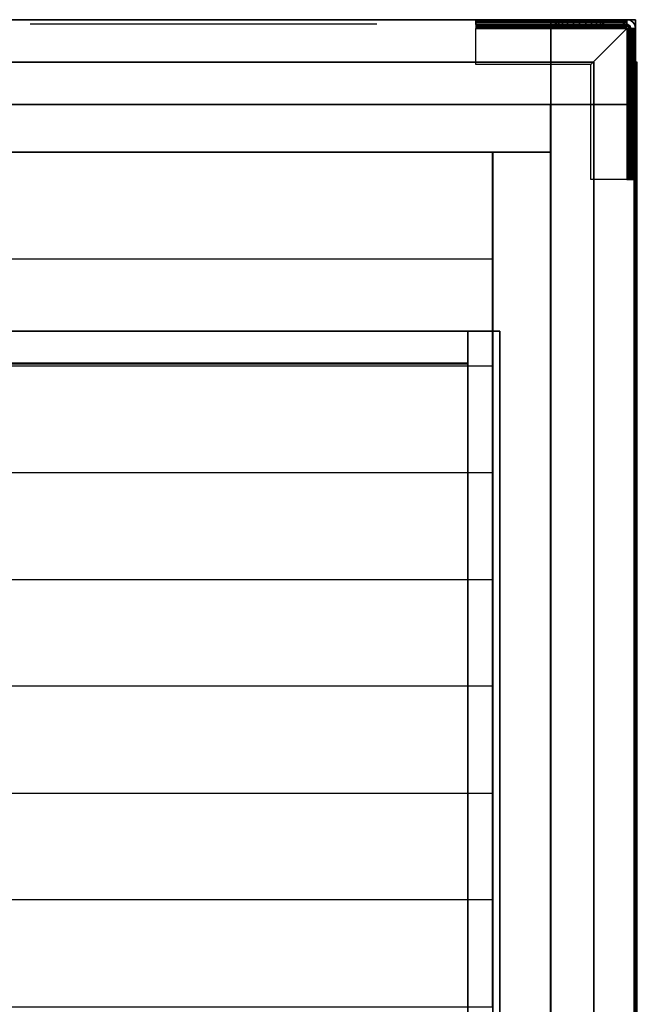
# Model space of a CAD drawing. Extents: x -966 to 966, y -660 to 618.
# Drawn here: x 580 to 966, y -2 to 615 of the extents above; entities that cross this region are included whole.
import ezdxf

# ---------------------------------------------------------------- set-up
doc = ezdxf.new("R2010")
doc.units = 0
doc.header["$LTSCALE"] = 50
doc.layers.add('SYSTEMAIR1', color=7, linetype='CONTINUOUS')
doc.layers.add('SYSTEMAIR3', color=7, linetype='CONTINUOUS')

# ---------------------------------------------------------------- blocks, each defined once
blk = doc.blocks.new('SYSTEMAIR_1_20120618120107_1', base_point=(-482.5, 0, -992))
at = {"layer": 'SYSTEMAIR1', "linetype": 'CONTINUOUS'}
for points in [[(481.4, 588.5, -843.5), (481.4, 588.5, -843.5), (481.4, 588.5, -843.5), (481.4, 588.5, -843.5)], [(483.6, 588.5, -843.5), (483.6, 588.5, -843.5), (483.6, 588.5, -843.5), (483.6, 588.5, -843.5)], [(27.5, -400, 913), (377.5, -400, 913), (377.5, 400, 913), (27.5, 400, 913)], [(377.5, -400.5, 868.9), (27.5, -400.5, 868.9), (27.5, 399.5, 868.9), (377.5, 399.5, 868.9)], [(377.5, -400.5, 871.1), (27.5, -400.5, 871.1), (27.5, 399.5, 871.1), (377.5, 399.5, 871.1)]]:
    blk.add_polyline3d(points, close=True, dxfattribs=at)
for points, invisible_edges in [([(-411.5, 562, 870), (411.5, 562, 870), (411.5, 615, 870), (-411.5, 615, 870)], 10), ([(-411.5, 562, 817), (-411.5, 615, 817), (411.5, 615, 817), (411.5, 562, 817)], 5), ([(-411.5, 615, 870), (411.5, 615, 870), (411.5, 615, 817), (-411.5, 615, 817)], 15), ([(-411.5, 562, -817), (411.5, 562, -817), (411.5, 615, -817), (-411.5, 615, -817)], 10), ([(-411.5, 562, -870), (-411.5, 615, -870), (411.5, 615, -870), (411.5, 562, -870)], 5), ([(-411.5, 615, -817), (411.5, 615, -817), (411.5, 615, -870), (-411.5, 615, -870)], 15), ([(382.5, 612, -875.5), (477, 612, -875.5), (477, 615, -875.5), (382.5, 615, -875.5)], 10), ([(382.5, 612, -890), (382.5, 615, -890), (477, 615, -890), (477, 612, -890)], 5), ([(382.5, 615, -875.5), (477, 615, -875.5), (477, 615, -890), (382.5, 615, -890)], 5), ([(382.5, 612, -875.5), (382.5, 615, -875.5), (382.5, 615, -890), (382.5, 612, -890)], 10), ([(382.5, 612, -890), (432.5, 612, -890), (432.5, 615, -890), (382.5, 615, -890)], 10), ([(382.5, 612, -905), (382.5, 615, -905), (432.5, 615, -905), (432.5, 612, -905)], 5), ([(382.5, 615, -890), (432.5, 615, -890), (432.5, 615, -905), (382.5, 615, -905)], 5), ([(382.5, 612, -890), (382.5, 615, -890), (382.5, 615, -905), (382.5, 612, -905)], 10), ([(447.5, 615, -935), (417.5, 615, -905), (382.5, 615, -905), (447.5, 615, -992)], 11), ([(382.5, 612, -905), (382.5, 615, -905), (447.5, 615, -992), (447.5, 612, -992)], 10), ([(382.5, 611.914815, -874.852952), (382.5, 614.812592, -874.076495), (382.5, 615, -875.5), (382.5, 612, -875.5)], 15), ([(382.5, 611.665064, -874.25), (382.5, 614.26314, -872.75), (382.5, 614.812592, -874.076495), (382.5, 611.914815, -874.852952)], 15), ([(382.5, 611.267767, -873.732233), (382.5, 613.389087, -871.610913), (382.5, 614.26314, -872.75), (382.5, 611.665064, -874.25)], 15), ([(382.5, 610.75, -873.334936), (382.5, 612.25, -870.73686), (382.5, 613.389087, -871.610913), (382.5, 611.267767, -873.732233)], 15), ([(382.5, 610.147048, -873.085185), (382.5, 610.923505, -870.187408), (382.5, 612.25, -870.73686), (382.5, 610.75, -873.334936)], 15), ([(382.5, 612, -875.5), (382.5, 612, -890), (477, 612, -890), (477, 612, -875.5)], 10), ([(382.5, 612, -890), (382.5, 612, -905), (432.5, 612, -905), (432.5, 612, -890)], 10), ([(447.5, 612, -935), (417.5, 612, -905), (382.5, 612, -905), (447.5, 612, -992)], 11), ([(382.5, 609.5, -873), (382.5, 609.5, -870), (382.5, 610.923505, -870.187408), (382.5, 610.147048, -873.085185)], 15), ([(411.5, 562, 870), (411.5, 562, 817), (411.5, 615, 817), (411.5, 615, 870)], 15), ([(411.5, 562, -817), (411.5, 562, -870), (411.5, 615, -870), (411.5, 615, -817)], 15), ([(411.5, 562, -817), (429.5, 562, -817), (429.5, 615, -817), (411.5, 615, -817)], 10), ([(411.5, 562, -870), (411.5, 615, -870), (429.5, 615, -870), (429.5, 562, -870)], 5), ([(411.5, 615, -817), (429.5, 615, -817), (429.5, 615, -870), (411.5, 615, -870)], 15), ([(411.5, 562, -817), (411.5, 615, -817), (411.5, 615, -870), (411.5, 562, -870)], 15), ([(411.5, 562, 870), (429.5, 562, 870), (429.5, 615, 870), (411.5, 615, 870)], 10), ([(411.5, 562, 817), (411.5, 615, 817), (429.5, 615, 817), (429.5, 562, 817)], 5), ([(411.5, 615, 870), (429.5, 615, 870), (429.5, 615, 817), (411.5, 615, 817)], 15), ([(411.5, 562, 870), (411.5, 615, 870), (411.5, 615, 817), (411.5, 562, 817)], 15), ([(432.5, 615, -920), (432.5, 615, -905), (417.5, 615, -905)], 7), ([(432.5, 612, -920), (432.5, 612, -905), (417.5, 612, -905)], 7), ([(429.5, 615, 799), (429.5, 615, -799), (467.5, 615, -799), (467.5, 615, 799)], 4), ([(429.5, 615, 799), (429.5, 615, -799), (429.5, 562, -799), (429.5, 562, 799)], 1), ([(429.5, 615, 817), (482.5, 615, 817), (482.5, 615, 799), (429.5, 615, 799)], 5), ([(429.5, 562, 817), (429.5, 615, 817), (429.5, 615, 799), (429.5, 562, 799)], 15), ([(429.5, 562, 817), (482.5, 562, 817), (482.5, 615, 817), (429.5, 615, 817)], 15), ([(429.5, 562, 799), (429.5, 615, 799), (482.5, 615, 799), (482.5, 562, 799)], 15), ([(429.5, 615, -799), (482.5, 615, -799), (482.5, 615, -817), (429.5, 615, -817)], 5), ([(429.5, 562, -799), (429.5, 615, -799), (429.5, 615, -817), (429.5, 562, -817)], 15), ([(429.5, 562, -799), (482.5, 562, -799), (482.5, 615, -799), (429.5, 615, -799)], 15), ([(429.5, 562, -817), (429.5, 615, -817), (482.5, 615, -817), (482.5, 562, -817)], 15), ([(429.5, 562, -817), (429.5, 562, -870), (429.5, 615, -870), (429.5, 615, -817)], 15), ([(429.5, 562, 870), (429.5, 562, 817), (429.5, 615, 817), (429.5, 615, 870)], 15), ([(429.5, 562, 870), (482.5, 562, 870), (482.5, 615, 870), (429.5, 615, 870)], 10), ([(429.5, 562, 817), (429.5, 615, 817), (482.5, 615, 817), (482.5, 562, 817)], 5), ([(429.5, 615, 870), (482.5, 615, 870), (482.5, 615, 817), (429.5, 615, 817)], 5), ([(429.5, 562, 870), (429.5, 615, 870), (429.5, 615, 817), (429.5, 562, 817)], 10), ([(429.5, 562, -817), (482.5, 562, -817), (482.5, 615, -817), (429.5, 615, -817)], 10), ([(429.5, 562, -870), (429.5, 615, -870), (482.5, 615, -870), (482.5, 562, -870)], 5), ([(429.5, 615, -817), (482.5, 615, -817), (482.5, 615, -870), (429.5, 615, -870)], 5), ([(429.5, 562, -817), (429.5, 615, -817), (429.5, 615, -870), (429.5, 562, -870)], 10), ([(432.5, 612, -890), (432.5, 612, -905), (432.5, 615, -905), (432.5, 615, -890)], 5), ([(432.5, 615, -890), (432.5, 615, -905), (433.011113, 615, -901.117714), (434.509619, 615, -897.5)], 9), ([(432.5, 615, -890), (434.509619, 615, -897.5), (436.893398, 615, -894.393398), (440, 615, -892.009619)], 9), ([(432.5, 615, -890), (440, 615, -892.009619), (443.617714, 615, -890.511113), (447.5, 615, -890)], 9), ([(432.5, 615, -920), (447.5, 615, -920), (443.617714, 615, -919.488887), (440, 615, -917.990381)], 9), ([(432.5, 615, -920), (440, 615, -917.990381), (436.893398, 615, -915.606602), (434.509619, 615, -912.5)], 9), ([(432.5, 615, -920), (434.509619, 615, -912.5), (433.011113, 615, -908.882286), (432.5, 615, -905)], 9), ([(447.5, 615, -935), (447.5, 615, -920), (432.5, 615, -920)], 7), ([(432.5, 612, -890), (432.5, 612, -905), (433.011113, 612, -901.117714), (434.509619, 612, -897.5)], 9), ([(432.5, 612, -890), (434.509619, 612, -897.5), (436.893398, 612, -894.393398), (440, 612, -892.009619)], 9), ([(432.5, 612, -890), (440, 612, -892.009619), (443.617714, 612, -890.511113), (447.5, 612, -890)], 9), ([(432.5, 612, -920), (447.5, 612, -920), (443.617714, 612, -919.488887), (440, 612, -917.990381)], 9), ([(432.5, 612, -920), (440, 612, -917.990381), (436.893398, 612, -915.606602), (434.509619, 612, -912.5)], 9), ([(432.5, 612, -920), (434.509619, 612, -912.5), (433.011113, 612, -908.882286), (432.5, 612, -905)], 9), ([(447.5, 612, -935), (447.5, 612, -920), (432.5, 612, -920)], 7), ([(462.5, 615, -890), (447.5, 615, -890), (451.382286, 615, -890.511113), (455, 615, -892.009619)], 9), ([(462.5, 615, -920), (455, 615, -917.990381), (451.382286, 615, -919.488887), (447.5, 615, -920)], 9), ([(447.5, 612, -920), (462.5, 612, -920), (462.5, 615, -920), (447.5, 615, -920)], 10), ([(447.5, 612, -992), (447.5, 615, -992), (462.5, 615, -992), (462.5, 612, -992)], 5), ([(447.5, 615, -920), (462.5, 615, -920), (462.5, 615, -992), (447.5, 615, -992)], 5), ([(447.5, 612, -920), (447.5, 615, -920), (447.5, 615, -992), (447.5, 612, -992)], 10), ([(462.5, 612, -890), (447.5, 612, -890), (451.382286, 612, -890.511113), (455, 612, -892.009619)], 9), ([(462.5, 612, -920), (455, 612, -917.990381), (451.382286, 612, -919.488887), (447.5, 612, -920)], 9), ([(447.5, 612, -920), (447.5, 612, -992), (462.5, 612, -992), (462.5, 612, -920)], 10), ([(462.5, 615, -890), (455, 615, -892.009619), (458.106602, 615, -894.393398), (460.490381, 615, -897.5)], 9), ([(462.5, 615, -920), (460.490381, 615, -912.5), (458.106602, 615, -915.606602), (455, 615, -917.990381)], 9), ([(462.5, 612, -890), (455, 612, -892.009619), (458.106602, 612, -894.393398), (460.490381, 612, -897.5)], 9), ([(462.5, 612, -920), (460.490381, 612, -912.5), (458.106602, 612, -915.606602), (455, 612, -917.990381)], 9), ([(462.5, 615, -890), (460.490381, 615, -897.5), (461.988887, 615, -901.117714), (462.5, 615, -905)], 9), ([(462.5, 615, -920), (462.5, 615, -905), (461.988887, 615, -908.882286), (460.490381, 615, -912.5)], 9), ([(462.5, 612, -890), (460.490381, 612, -897.5), (461.988887, 612, -901.117714), (462.5, 612, -905)], 9), ([(462.5, 612, -920), (462.5, 612, -905), (461.988887, 612, -908.882286), (460.490381, 612, -912.5)], 9), ([(462.5, 612, -890), (477, 612, -890), (477, 615, -890), (462.5, 615, -890)], 10), ([(462.5, 612, -992), (462.5, 615, -992), (477, 615, -992), (477, 612, -992)], 5), ([(462.5, 615, -890), (477, 615, -890), (477, 615, -992), (462.5, 615, -992)], 5), ([(462.5, 612, -890), (462.5, 615, -890), (462.5, 615, -992), (462.5, 612, -992)], 10), ([(462.5, 612, -920), (462.5, 612, -992), (462.5, 615, -992), (462.5, 615, -920)], 5), ([(462.5, 612, -890), (462.5, 612, -992), (477, 612, -992), (477, 612, -890)], 10), ([(477.647048, 611.914815, -992), (478.423505, 614.812592, -992), (477, 615, -992), (477, 612, -992)], 15), ([(477.647048, 611.914815, -875.5), (478.423505, 614.812592, -875.5), (477, 615, -875.5), (477, 612, -875.5)], 15), ([(477, 612, -875.5), (477, 612, -890), (477, 615, -890), (477, 615, -875.5)], 5), ([(477, 612, -890), (477, 612, -992), (477, 615, -992), (477, 615, -890)], 5), ([(477, 611.914815, -874.852952), (477, 614.812592, -874.076495), (477, 615, -875.5), (477, 612, -875.5)], 15), ([(477, 611.665064, -874.25), (477, 614.26314, -872.75), (477, 614.812592, -874.076495), (477, 611.914815, -874.852952)], 15), ([(477, 611.267767, -873.732233), (477, 613.389087, -871.610913), (477, 614.26314, -872.75), (477, 611.665064, -874.25)], 15), ([(477, 610.75, -873.334936), (477, 612.25, -870.73686), (477, 613.389087, -871.610913), (477, 611.267767, -873.732233)], 15), ([(477, 610.147048, -873.085185), (477, 610.923505, -870.187408), (477, 612.25, -870.73686), (477, 610.75, -873.334936)], 15), ([(477, 609.5, -873), (477, 609.5, -870), (477, 610.923505, -870.187408), (477, 610.147048, -873.085185)], 15), ([(478.25, 611.665064, -992), (479.75, 614.26314, -992), (478.423505, 614.812592, -992), (477.647048, 611.914815, -992)], 15), ([(478.25, 611.665064, -875.5), (479.75, 614.26314, -875.5), (478.423505, 614.812592, -875.5), (477.647048, 611.914815, -875.5)], 15), ([(478.767767, 611.267767, -992), (480.889087, 613.389087, -992), (479.75, 614.26314, -992), (478.25, 611.665064, -992)], 15), ([(478.767767, 611.267767, -875.5), (480.889087, 613.389087, -875.5), (479.75, 614.26314, -875.5), (478.25, 611.665064, -875.5)], 15), ([(479.165064, 610.75, -992), (481.76314, 612.25, -992), (480.889087, 613.389087, -992), (478.767767, 611.267767, -992)], 15), ([(479.165064, 610.75, -875.5), (481.76314, 612.25, -875.5), (480.889087, 613.389087, -875.5), (478.767767, 611.267767, -875.5)], 15), ([(479.414815, 610.147048, -992), (482.312592, 610.923505, -992), (481.76314, 612.25, -992), (479.165064, 610.75, -992)], 15), ([(479.414815, 610.147048, -875.5), (482.312592, 610.923505, -875.5), (481.76314, 612.25, -875.5), (479.165064, 610.75, -875.5)], 15), ([(479.5, 609.5, -992), (482.5, 609.5, -992), (482.312592, 610.923505, -992), (479.414815, 610.147048, -992)], 15), ([(479.5, 609.5, -875.5), (482.5, 609.5, -875.5), (482.312592, 610.923505, -875.5), (479.414815, 610.147048, -875.5)], 15), ([(482.5, 562, 817), (482.5, 562, 799), (482.5, 615, 799), (482.5, 615, 817)], 15), ([(482.5, 562, -799), (482.5, 562, -817), (482.5, 615, -817), (482.5, 615, -799)], 15), ([(482.5, 562, 870), (482.5, 562, 817), (482.5, 615, 817), (482.5, 615, 870)], 5), ([(482.5, 562, -817), (482.5, 562, -870), (482.5, 615, -870), (482.5, 615, -817)], 5), ([(454.5, 587, -870), (382.5, 587, -870), (382.5, 609.5, -870), (477, 609.5, -870)], 4), ([(382.5, 609.5, -870), (382.5, 609.5, -873), (382.5, 587, -873), (382.5, 587, -870)], 15), ([(454.5, 587, -873), (382.5, 587, -873), (382.5, 609.5, -873), (477, 609.5, -873)], 4), ([(477, 515, -870), (454.5, 515, -870), (454.5, 587, -870), (477, 609.5, -870)], 8), ([(477, 515, -873), (454.5, 515, -873), (454.5, 587, -873), (477, 609.5, -873)], 8), ([(477.647048, 609.5, -873.085185), (478.423505, 609.5, -870.187408), (477, 609.5, -870), (477, 609.5, -873)], 15), ([(478.25, 609.5, -873.334936), (479.75, 609.5, -870.73686), (478.423505, 609.5, -870.187408), (477.647048, 609.5, -873.085185)], 15), ([(478.767767, 609.5, -873.732233), (480.889087, 609.5, -871.610913), (479.75, 609.5, -870.73686), (478.25, 609.5, -873.334936)], 15), ([(479.165064, 609.5, -874.25), (481.76314, 609.5, -872.75), (480.889087, 609.5, -871.610913), (478.767767, 609.5, -873.732233)], 15), ([(479.414815, 609.5, -874.852952), (482.312592, 609.5, -874.076495), (481.76314, 609.5, -872.75), (479.165064, 609.5, -874.25)], 15), ([(479.5, 609.5, -875.5), (482.5, 609.5, -875.5), (482.312592, 609.5, -874.076495), (479.414815, 609.5, -874.852952)], 15), ([(482.5, 515, -875.5), (482.5, 609.5, -875.5), (479.5, 609.5, -875.5), (479.5, 515, -875.5)], 10), ([(482.5, 515, -890), (479.5, 515, -890), (479.5, 609.5, -890), (482.5, 609.5, -890)], 5), ([(479.5, 515, -875.5), (479.5, 609.5, -875.5), (479.5, 609.5, -890), (479.5, 515, -890)], 5), ([(482.5, 609.5, -875.5), (482.5, 609.5, -890), (479.5, 609.5, -890), (479.5, 609.5, -875.5)], 5), ([(482.5, 595, -890), (482.5, 609.5, -890), (479.5, 609.5, -890), (479.5, 595, -890)], 10), ([(482.5, 595, -992), (479.5, 595, -992), (479.5, 609.5, -992), (482.5, 609.5, -992)], 5), ([(479.5, 595, -890), (479.5, 609.5, -890), (479.5, 609.5, -992), (479.5, 595, -992)], 5), ([(482.5, 609.5, -890), (482.5, 609.5, -992), (479.5, 609.5, -992), (479.5, 609.5, -890)], 5), ([(482.5, 515, -875.5), (482.5, 515, -890), (482.5, 609.5, -890), (482.5, 609.5, -875.5)], 10), ([(482.5, 595, -890), (482.5, 595, -992), (482.5, 609.5, -992), (482.5, 609.5, -890)], 10), ([(482.5, 600, 799), (482.5, 600, -799), (482.5, 562, -799), (482.5, 562, 799)], 1), ([(482.5, 595, -890), (479.5, 595, -890), (479.5, 595, -992), (482.5, 595, -992)], 10), ([(482.5, 580, -920), (482.5, 595, -920), (479.5, 595, -920), (479.5, 580, -920)], 10), ([(482.5, 580, -992), (479.5, 580, -992), (479.5, 595, -992), (482.5, 595, -992)], 5), ([(479.5, 580, -920), (479.5, 595, -920), (479.5, 595, -992), (479.5, 580, -992)], 5), ([(482.5, 595, -920), (482.5, 595, -992), (479.5, 595, -992), (479.5, 595, -920)], 5), ([(479.5, 595, -890), (479.5, 595, -905), (479.5, 594.488887, -901.117714), (479.5, 592.990381, -897.5)], 9), ([(479.5, 595, -890), (479.5, 592.990381, -897.5), (479.5, 590.606602, -894.393398), (479.5, 587.5, -892.009619)], 9), ([(479.5, 595, -890), (479.5, 587.5, -892.009619), (479.5, 583.882286, -890.511113), (479.5, 580, -890)], 9), ([(479.5, 595, -920), (479.5, 580, -920), (479.5, 583.882286, -919.488887), (479.5, 587.5, -917.990381)], 9), ([(479.5, 595, -920), (479.5, 587.5, -917.990381), (479.5, 590.606602, -915.606602), (479.5, 592.990381, -912.5)], 9), ([(479.5, 595, -920), (479.5, 592.990381, -912.5), (479.5, 594.488887, -908.882286), (479.5, 595, -905)], 9), ([(482.5, 580, -920), (482.5, 580, -992), (482.5, 595, -992), (482.5, 595, -920)], 10), ([(482.5, 595, -890), (482.5, 595, -905), (482.5, 594.488887, -901.117714), (482.5, 592.990381, -897.5)], 9), ([(482.5, 595, -890), (482.5, 592.990381, -897.5), (482.5, 590.606602, -894.393398), (482.5, 587.5, -892.009619)], 9), ([(482.5, 595, -890), (482.5, 587.5, -892.009619), (482.5, 583.882286, -890.511113), (482.5, 580, -890)], 9), ([(482.5, 595, -920), (482.5, 580, -920), (482.5, 583.882286, -919.488887), (482.5, 587.5, -917.990381)], 9), ([(482.5, 595, -920), (482.5, 587.5, -917.990381), (482.5, 590.606602, -915.606602), (482.5, 592.990381, -912.5)], 9), ([(482.5, 595, -920), (482.5, 592.990381, -912.5), (482.5, 594.488887, -908.882286), (482.5, 595, -905)], 9), ([(377.5, 399.5, 871), (377.5, 588.5, 871), (27.5, 588.5, 871), (27.5, 399.5, 871)], 7), ([(377.5, 399.5, 869), (377.5, 588.5, 869), (27.5, 588.5, 869), (27.5, 399.5, 869)], 7), ([(456.5, 399.5, 871), (456.5, 588.5, 871), (377.5, 588.5, 871), (377.5, 399.5, 871)], 15), ([(456.5, 399.5, 869), (456.5, 588.5, 869), (377.5, 588.5, 869), (377.5, 399.5, 869)], 15), ([(382.5, 587, -870), (382.5, 587, -873), (454.5, 587, -873), (454.5, 587, -870)], 10), ([(454.5, 587, -870), (454.5, 587, -873), (454.5, 515, -873), (454.5, 515, -870)], 10), ([(456.5, 588.5, 871), (456.5, 588.5, 869), (456.5, -588.5, 869), (456.5, -588.5, 871)], 5), ([(481.5, 589.5, 843.5), (481.5, 589.5, -843.5), (481.5, 588.5, -843.5), (481.5, 588.5, 843.5)], 15), ([(481.5, 589.5, -843.5), (481.5, 589.5, -844.5), (481.5, 588.5, -844.5), (481.5, 588.5, -843.5)], 15), ([(481.5, 588.5, 843.5), (481.5, 588.5, -843.5), (481.5, -588.5, -843.5), (481.5, -588.5, 843.5)], 15), ([(481.5, 588.5, -843.5), (481.5, 588.5, -844.5), (481.5, -588.5, -844.5), (481.5, -588.5, -843.5)], 15), ([(481.5, 588.5, -843.5), (483.5, 588.5, -843.5), (483.5, 588.5, 843.5), (481.5, 588.5, 843.5)], 5), ([(483.5, 589.5, 843.5), (483.5, 589.5, -843.5), (483.5, 588.5, -843.5), (483.5, 588.5, 843.5)], 15), ([(483.5, 589.5, -843.5), (483.5, 589.5, -844.5), (483.5, 588.5, -844.5), (483.5, 588.5, -843.5)], 15), ([(483.5, 588.5, 843.5), (483.5, 588.5, -843.5), (483.5, -588.5, -843.5), (483.5, -588.5, 843.5)], 15), ([(483.5, 588.5, -843.5), (483.5, 588.5, -844.5), (483.5, -588.5, -844.5), (483.5, -588.5, -843.5)], 15), ([(482.5, 580, -920), (479.5, 580, -920), (479.5, 580, -992), (482.5, 580, -992)], 10), ([(479.5, 565, -920), (479.5, 580, -920), (479.5, 580, -935)], 7), ([(479.5, 515, -905), (479.5, 550, -905), (479.5, 580, -935), (479.5, 580, -992)], 7), ([(482.5, 515, -905), (479.5, 515, -905), (479.5, 580, -992), (482.5, 580, -992)], 10), ([(479.5, 565, -890), (479.5, 580, -890), (479.5, 576.117714, -890.511113), (479.5, 572.5, -892.009619)], 9), ([(479.5, 565, -920), (479.5, 572.5, -917.990381), (479.5, 576.117714, -919.488887), (479.5, 580, -920)], 9), ([(482.5, 565, -920), (482.5, 580, -920), (482.5, 580, -935)], 7), ([(482.5, 515, -905), (482.5, 550, -905), (482.5, 580, -935), (482.5, 580, -992)], 7), ([(482.5, 565, -890), (482.5, 580, -890), (482.5, 576.117714, -890.511113), (482.5, 572.5, -892.009619)], 9), ([(482.5, 565, -920), (482.5, 572.5, -917.990381), (482.5, 576.117714, -919.488887), (482.5, 580, -920)], 9), ([(479.5, 565, -890), (479.5, 572.5, -892.009619), (479.5, 569.393398, -894.393398), (479.5, 567.009619, -897.5)], 9), ([(479.5, 565, -920), (479.5, 567.009619, -912.5), (479.5, 569.393398, -915.606602), (479.5, 572.5, -917.990381)], 9), ([(482.5, 565, -890), (482.5, 572.5, -892.009619), (482.5, 569.393398, -894.393398), (482.5, 567.009619, -897.5)], 9), ([(482.5, 565, -920), (482.5, 567.009619, -912.5), (482.5, 569.393398, -915.606602), (482.5, 572.5, -917.990381)], 9), ([(-411.5, 562, 870), (-411.5, 562, 817), (411.5, 562, 817), (411.5, 562, 870)], 15), ([(-411.5, 562, -817), (-411.5, 562, -870), (411.5, 562, -870), (411.5, 562, -817)], 15), ([(-4.8125, 562, 816.935883), (429.1875, 562, 816.935883), (429.1875, 562, 796.935883), (-4.8125, 562, 796.935883)], 10), ([(-4.8125, 562, 816.935883), (-4.8125, 532, 816.935883), (429.1875, 532, 816.935883), (429.1875, 562, 816.935883)], 10), ([(-4.8125, 562, 796.935883), (429.1875, 562, 796.935883), (429.1875, 532, 796.935883), (-4.8125, 532, 796.935883)], 5), ([(411.5, 562, -817), (411.5, 562, -870), (429.5, 562, -870), (429.5, 562, -817)], 15), ([(411.5, 562, 870), (411.5, 562, 817), (429.5, 562, 817), (429.5, 562, 870)], 15), ([(429.1875, 562, 816.935883), (429.1875, 532, 816.935883), (429.1875, 532, 796.935883), (429.1875, 562, 796.935883)], 5), ([(429.5, 562, 799), (429.5, 562, -799), (482.5, 562, -799), (482.5, 562, 799)], 5), ([(482.5, 544, 870), (482.5, 562, 870), (429.5, 562, 870), (429.5, 544, 870)], 10), ([(482.5, 544, 817), (429.5, 544, 817), (429.5, 562, 817), (482.5, 562, 817)], 5), ([(429.5, 544, 870), (429.5, 562, 870), (429.5, 562, 817), (429.5, 544, 817)], 15), ([(482.5, 562, 870), (482.5, 562, 817), (429.5, 562, 817), (429.5, 562, 870)], 15), ([(482.5, 544, -817), (482.5, 562, -817), (429.5, 562, -817), (429.5, 544, -817)], 10), ([(482.5, 544, -870), (429.5, 544, -870), (429.5, 562, -870), (482.5, 562, -870)], 5), ([(429.5, 544, -817), (429.5, 562, -817), (429.5, 562, -870), (429.5, 544, -870)], 15), ([(482.5, 562, -817), (482.5, 562, -870), (429.5, 562, -870), (429.5, 562, -817)], 15), ([(429.5, 562, 817), (429.5, 562, 799), (482.5, 562, 799), (482.5, 562, 817)], 10), ([(429.5, 562, -799), (429.5, 562, -817), (482.5, 562, -817), (482.5, 562, -799)], 10), ([(429.5, 562, 870), (429.5, 562, 817), (482.5, 562, 817), (482.5, 562, 870)], 10), ([(429.5, 562, -817), (429.5, 562, -870), (482.5, 562, -870), (482.5, 562, -817)], 10), ([(479.5, 565, -890), (479.5, 567.009619, -897.5), (479.5, 565.511113, -901.117714), (479.5, 565, -905)], 9), ([(479.5, 565, -920), (479.5, 565, -905), (479.5, 565.511113, -908.882286), (479.5, 567.009619, -912.5)], 9), ([(482.5, 515, -890), (482.5, 565, -890), (479.5, 565, -890), (479.5, 515, -890)], 10), ([(482.5, 515, -905), (479.5, 515, -905), (479.5, 565, -905), (482.5, 565, -905)], 5), ([(479.5, 515, -890), (479.5, 565, -890), (479.5, 565, -905), (479.5, 515, -905)], 5), ([(482.5, 565, -890), (482.5, 565, -905), (479.5, 565, -905), (479.5, 565, -890)], 5), ([(479.5, 550, -905), (479.5, 565, -905), (479.5, 565, -920)], 7), ([(482.5, 565, -890), (482.5, 567.009619, -897.5), (482.5, 565.511113, -901.117714), (482.5, 565, -905)], 9), ([(482.5, 565, -920), (482.5, 565, -905), (482.5, 565.511113, -908.882286), (482.5, 567.009619, -912.5)], 9), ([(482.5, 515, -890), (482.5, 515, -905), (482.5, 565, -905), (482.5, 565, -890)], 10), ([(482.5, 550, -905), (482.5, 565, -905), (482.5, 565, -920)], 7), ([(482.5, 544, 870), (482.5, 544, 817), (482.5, 562, 817), (482.5, 562, 870)], 15), ([(482.5, 544, -817), (482.5, 544, -870), (482.5, 562, -870), (482.5, 562, -817)], 15), ([(482.5, -544, 870), (482.5, 544, 870), (429.5, 544, 870), (429.5, -544, 870)], 10), ([(482.5, -544, 817), (429.5, -544, 817), (429.5, 544, 817), (482.5, 544, 817)], 5), ([(429.5, -544, 870), (429.5, 544, 870), (429.5, 544, 817), (429.5, -544, 817)], 15), ([(482.5, 544, 870), (482.5, 544, 817), (429.5, 544, 817), (429.5, 544, 870)], 15), ([(482.5, -544, -817), (482.5, 544, -817), (429.5, 544, -817), (429.5, -544, -817)], 10), ([(482.5, -544, -870), (429.5, -544, -870), (429.5, 544, -870), (482.5, 544, -870)], 5), ([(429.5, -544, -817), (429.5, 544, -817), (429.5, 544, -870), (429.5, -544, -870)], 15), ([(482.5, 544, -817), (482.5, 544, -870), (429.5, 544, -870), (429.5, 544, -817)], 15), ([(482.5, 544, 870), (429.5, 544, 870), (429.5, 544, 817), (482.5, 544, 817)], 15), ([(482.5, 544, -817), (429.5, 544, -817), (429.5, 544, -870), (482.5, 544, -870)], 15), ([(482.5, -544, 870), (482.5, -544, 817), (482.5, 544, 817), (482.5, 544, 870)], 15), ([(482.5, -544, -817), (482.5, -544, -870), (482.5, 544, -870), (482.5, 544, -817)], 15), ([(-4.8125, 532, 816.935883), (-4.8125, 532, 796.935883), (429.1875, 532, 796.935883), (429.1875, 532, 816.935883)], 5), ([(31.2875, 532, 816.935883), (393.0875, 532, 816.935883), (393.0875, 465.125, -15.564095), (31.2875, 465.125, -15.564095)], 13), ([(393.0875, 532, 816.935883), (393.0875, 398.25, 816.935883), (393.0875, 465.125, -15.564095)], 1), ([(393.1875, 532, 796.935883), (393.1875, -538, 796.935883), (393.1875, -538, 816.935883), (393.1875, 532, 816.935883)], 10), ([(393.1875, 532, 816.935883), (393.1875, -538, 816.935883), (429.1875, -538, 816.935883), (429.1875, 532, 816.935883)], 15), ([(393.1875, 532, 796.935883), (429.1875, 532, 796.935883), (429.1875, -538, 796.935883), (393.1875, -538, 796.935883)], 15), ([(393.1875, 532, 796.935883), (393.1875, 532, 816.935883), (429.1875, 532, 816.935883), (429.1875, 532, 796.935883)], 15), ([(429.1875, 532, 796.935883), (429.1875, 532, 816.935883), (429.1875, -538, 816.935883), (429.1875, -538, 796.935883)], 5), ([(454.5, 515, -870), (454.5, 515, -873), (477, 515, -873), (477, 515, -870)], 15), ([(477.647048, 515, -873.085185), (478.423505, 515, -870.187408), (477, 515, -870), (477, 515, -873)], 15), ([(478.25, 515, -873.334936), (479.75, 515, -870.73686), (478.423505, 515, -870.187408), (477.647048, 515, -873.085185)], 15), ([(478.767767, 515, -873.732233), (480.889087, 515, -871.610913), (479.75, 515, -870.73686), (478.25, 515, -873.334936)], 15), ([(479.165064, 515, -874.25), (481.76314, 515, -872.75), (480.889087, 515, -871.610913), (478.767767, 515, -873.732233)], 15), ([(479.414815, 515, -874.852952), (482.312592, 515, -874.076495), (481.76314, 515, -872.75), (479.165064, 515, -874.25)], 15), ([(479.5, 515, -875.5), (482.5, 515, -875.5), (482.312592, 515, -874.076495), (479.414815, 515, -874.852952)], 15), ([(482.5, 515, -875.5), (479.5, 515, -875.5), (479.5, 515, -890), (482.5, 515, -890)], 10), ([(482.5, 515, -890), (479.5, 515, -890), (479.5, 515, -905), (482.5, 515, -905)], 10), ([(31.2875, 398.25, 816.935883), (393.0875, 398.25, 816.935883), (393.0875, 465.125, -15.564095), (31.2875, 465.125, -15.564095)], 10), ([(377.5, 420, 913), (27.5, 420, 913), (27.5, 400, 913), (377.5, 400, 913)], 10), ([(377.5, 420, 893), (377.5, 400, 893), (27.5, 400, 893), (27.5, 420, 893)], 5), ([(377.5, 420, 913), (377.5, 420, 893), (27.5, 420, 893), (27.5, 420, 913)], 15), ([(377.5, 420, 913), (377.5, 400, 913), (377.5, 400, 893), (377.5, 420, 893)], 15), ([(377.5, -420, 893), (377.5, -420, 913), (377.5, 420, 913), (377.5, 420, 893)], 5), ([(397.5, -420, 913), (397.5, 420, 913), (377.5, 420, 913), (377.5, -420, 913)], 5), ([(397.5, -420, 893), (377.5, -420, 893), (377.5, 420, 893), (397.5, 420, 893)], 10), ([(397.5, 420, 893), (377.5, 420, 893), (377.5, 420, 913), (397.5, 420, 913)], 5), ([(397.5, -420, 893), (397.5, 420, 893), (397.5, 420, 913), (397.5, -420, 913)], 10), ([(377.5, 400, 913), (27.5, 400, 913), (27.5, 400, 870), (377.5, 400, 870)], 10), ([(377.5, 400, 913), (27.5, 400, 913), (27.5, 400, 893), (377.5, 400, 893)], 15), ([(31.2875, 398.25, 816.935883), (393.0875, 398.25, 816.935883), (393.0875, 331.375, -15.564095), (31.2875, 331.375, -15.564095)], 13), ([(377.5, -400, 913), (377.5, -400, 870), (377.5, 400, 870), (377.5, 400, 913)], 8), ([(377.5, -400.5, 871), (456.5, -400.5, 871), (456.5, 399.5, 871), (377.5, 399.5, 871)], 7), ([(377.5, -400.5, 869), (456.5, -400.5, 869), (456.5, 399.5, 869), (377.5, 399.5, 869)], 7), ([(393.0875, 398.25, 816.935883), (393.0875, 264.5, 816.935883), (393.0875, 331.375, -15.564095)], 1), ([(31.2875, 264.5, 816.935883), (393.0875, 264.5, 816.935883), (393.0875, 331.375, -15.564095), (31.2875, 331.375, -15.564095)], 10), ([(31.2875, 264.5, 816.935883), (393.0875, 264.5, 816.935883), (393.0875, 197.625, -15.564095), (31.2875, 197.625, -15.564095)], 13), ([(393.0875, 264.5, 816.935883), (393.0875, 130.75, 816.935883), (393.0875, 197.625, -15.564095)], 1), ([(31.2875, 130.75, 816.935883), (393.0875, 130.75, 816.935883), (393.0875, 197.625, -15.564095), (31.2875, 197.625, -15.564095)], 10), ([(31.2875, 130.75, 816.935883), (393.0875, 130.75, 816.935883), (393.0875, 63.875, -15.564095), (31.2875, 63.875, -15.564095)], 13), ([(393.0875, 130.75, 816.935883), (393.0875, -3, 816.935883), (393.0875, 63.875, -15.564095)], 1), ([(31.2875, -3, 816.935883), (393.0875, -3, 816.935883), (393.0875, 63.875, -15.564095), (31.2875, 63.875, -15.564095)], 10)]:
    blk.add_3dface(points, dxfattribs=dict(at, invisible_edges=invisible_edges))
for points in [[(27.5, 588.5, 871), (27.5, 588.5, 869), (456.5, 588.5, 869), (456.5, 588.5, 871)], [(481.5, -588.5, 843.5), (483.5, -588.5, 843.5), (483.5, 588.5, 843.5), (481.5, 588.5, 843.5)], [(481.5, -588.5, -843.5), (483.5, -588.5, -843.5), (483.5, 588.5, -843.5), (481.5, 588.5, -843.5)]]:
    blk.add_3dface(points, dxfattribs=at)
at = {"layer": 'SYSTEMAIR3', "linetype": 'CONTINUOUS'}
blk.add_line((103.6875, 612.5, 539.435885), (320.6875, 612.5, 539.435885), dxfattribs=at)
for points in [[(103.6875, 612.5, 539.435885), (157.9375, 612.5, 169.43588), (212.1875, 612.5, 539.435885)], [(212.1875, 612.5, 539.435885), (266.4375, 612.5, 169.43588), (320.6875, 612.5, 539.435885)]]:
    blk.add_polyline3d(points, dxfattribs=at)
at = {"layer": 'SYSTEMAIR1', "linetype": 'CONTINUOUS'}
mesh = blk.add_polymesh((7, 2), dxfattribs=at)
for k, corner in enumerate([(477, 615, -875.5), (382.5, 615, -875.5), (477, 614.812592, -874.076495), (382.5, 614.812592, -874.076495), (477, 614.26314, -872.75), (382.5, 614.26314, -872.75), (477, 613.389087, -871.610913), (382.5, 613.389087, -871.610913), (477, 612.25, -870.73686), (382.5, 612.25, -870.73686), (477, 610.923505, -870.187408), (382.5, 610.923505, -870.187408), (477, 609.5, -870), (382.5, 609.5, -870)]):
    mesh.set_mesh_vertex(divmod(k, 2), corner)
mesh = blk.add_polymesh((7, 2), dxfattribs=at)
for k, corner in enumerate([(477, 612, -875.5), (382.5, 612, -875.5), (477, 611.914815, -874.852952), (382.5, 611.914815, -874.852952), (477, 611.665064, -874.25), (382.5, 611.665064, -874.25), (477, 611.267767, -873.732233), (382.5, 611.267767, -873.732233), (477, 610.75, -873.334936), (382.5, 610.75, -873.334936), (477, 610.147048, -873.085185), (382.5, 610.147048, -873.085185), (477, 609.5, -873), (382.5, 609.5, -873)]):
    mesh.set_mesh_vertex(divmod(k, 2), corner)
mesh = blk.add_polymesh((2, 24), dxfattribs=dict(at, n_close=True))
for k, corner in enumerate([(447.5, 615, -890), (443.617714, 615, -890.511113), (440, 615, -892.009619), (436.893398, 615, -894.393398), (434.509619, 615, -897.5), (433.011113, 615, -901.117714), (432.5, 615, -905), (433.011113, 615, -908.882286), (434.509619, 615, -912.5), (436.893398, 615, -915.606602), (440, 615, -917.990381), (443.617714, 615, -919.488887), (447.5, 615, -920), (451.382286, 615, -919.488887), (455, 615, -917.990381), (458.106602, 615, -915.606602), (460.490381, 615, -912.5), (461.988887, 615, -908.882286), (462.5, 615, -905), (461.988887, 615, -901.117714), (460.490381, 615, -897.5), (458.106602, 615, -894.393398), (455, 615, -892.009619), (451.382286, 615, -890.511113), (447.5, 612, -890), (443.617714, 612, -890.511113), (440, 612, -892.009619), (436.893398, 612, -894.393398), (434.509619, 612, -897.5), (433.011113, 612, -901.117714), (432.5, 612, -905), (433.011113, 612, -908.882286), (434.509619, 612, -912.5), (436.893398, 612, -915.606602), (440, 612, -917.990381), (443.617714, 612, -919.488887), (447.5, 612, -920), (451.382286, 612, -919.488887), (455, 612, -917.990381), (458.106602, 612, -915.606602), (460.490381, 612, -912.5), (461.988887, 612, -908.882286), (462.5, 612, -905), (461.988887, 612, -901.117714), (460.490381, 612, -897.5), (458.106602, 612, -894.393398), (455, 612, -892.009619), (451.382286, 612, -890.511113)]):
    mesh.set_mesh_vertex(divmod(k, 24), corner)
mesh = blk.add_polymesh((7, 2), dxfattribs=at)
for k, corner in enumerate([(467.5, 615, -799), (467.5, 615, 799), (471.382286, 614.488887, -799), (471.382286, 614.488887, 799), (475, 612.990381, -799), (475, 612.990381, 799), (478.106602, 610.606602, -799), (478.106602, 610.606602, 799), (480.490381, 607.5, -799), (480.490381, 607.5, 799), (481.988887, 603.882286, -799), (481.988887, 603.882286, 799), (482.5, 600, -799), (482.5, 600, 799)]):
    mesh.set_mesh_vertex(divmod(k, 2), corner)
mesh = blk.add_polymesh((7, 2), dxfattribs=at)
for k, corner in enumerate([(477, 615, -992), (477, 615, -875.5), (478.423505, 614.812592, -992), (478.423505, 614.812592, -875.5), (479.75, 614.26314, -992), (479.75, 614.26314, -875.5), (480.889087, 613.389087, -992), (480.889087, 613.389087, -875.5), (481.76314, 612.25, -992), (481.76314, 612.25, -875.5), (482.312592, 610.923505, -992), (482.312592, 610.923505, -875.5), (482.5, 609.5, -992), (482.5, 609.5, -875.5)]):
    mesh.set_mesh_vertex(divmod(k, 2), corner)
mesh = blk.add_polymesh((7, 2), dxfattribs=at)
for k, corner in enumerate([(477, 612, -992), (477, 612, -875.5), (477.647048, 611.914815, -992), (477.647048, 611.914815, -875.5), (478.25, 611.665064, -992), (478.25, 611.665064, -875.5), (478.767767, 611.267767, -992), (478.767767, 611.267767, -875.5), (479.165064, 610.75, -992), (479.165064, 610.75, -875.5), (479.414815, 610.147048, -992), (479.414815, 610.147048, -875.5), (479.5, 609.5, -992), (479.5, 609.5, -875.5)]):
    mesh.set_mesh_vertex(divmod(k, 2), corner)
mesh = blk.add_polymesh((7, 2), dxfattribs=at)
for k, corner in enumerate([(477, 609.5, -870), (477, 515, -870), (478.423505, 609.5, -870.187408), (478.423505, 515, -870.187408), (479.75, 609.5, -870.73686), (479.75, 515, -870.73686), (480.889087, 609.5, -871.610913), (480.889087, 515, -871.610913), (481.76314, 609.5, -872.75), (481.76314, 515, -872.75), (482.312592, 609.5, -874.076495), (482.312592, 515, -874.076495), (482.5, 609.5, -875.5), (482.5, 515, -875.5)]):
    mesh.set_mesh_vertex(divmod(k, 2), corner)
mesh = blk.add_polymesh((7, 2), dxfattribs=at)
for k, corner in enumerate([(477, 609.5, -873), (477, 515, -873), (477.647048, 609.5, -873.085185), (477.647048, 515, -873.085185), (478.25, 609.5, -873.334936), (478.25, 515, -873.334936), (478.767767, 609.5, -873.732233), (478.767767, 515, -873.732233), (479.165064, 609.5, -874.25), (479.165064, 515, -874.25), (479.414815, 609.5, -874.852952), (479.414815, 515, -874.852952), (479.5, 609.5, -875.5), (479.5, 515, -875.5)]):
    mesh.set_mesh_vertex(divmod(k, 2), corner)
mesh = blk.add_polymesh((2, 24), dxfattribs=dict(at, n_close=True))
for k, corner in enumerate([(482.5, 580, -890), (482.5, 583.882286, -890.511113), (482.5, 587.5, -892.009619), (482.5, 590.606602, -894.393398), (482.5, 592.990381, -897.5), (482.5, 594.488887, -901.117714), (482.5, 595, -905), (482.5, 594.488887, -908.882286), (482.5, 592.990381, -912.5), (482.5, 590.606602, -915.606602), (482.5, 587.5, -917.990381), (482.5, 583.882286, -919.488887), (482.5, 580, -920), (482.5, 576.117714, -919.488887), (482.5, 572.5, -917.990381), (482.5, 569.393398, -915.606602), (482.5, 567.009619, -912.5), (482.5, 565.511113, -908.882286), (482.5, 565, -905), (482.5, 565.511113, -901.117714), (482.5, 567.009619, -897.5), (482.5, 569.393398, -894.393398), (482.5, 572.5, -892.009619), (482.5, 576.117714, -890.511113), (479.5, 580, -890), (479.5, 583.882286, -890.511113), (479.5, 587.5, -892.009619), (479.5, 590.606602, -894.393398), (479.5, 592.990381, -897.5), (479.5, 594.488887, -901.117714), (479.5, 595, -905), (479.5, 594.488887, -908.882286), (479.5, 592.990381, -912.5), (479.5, 590.606602, -915.606602), (479.5, 587.5, -917.990381), (479.5, 583.882286, -919.488887), (479.5, 580, -920), (479.5, 576.117714, -919.488887), (479.5, 572.5, -917.990381), (479.5, 569.393398, -915.606602), (479.5, 567.009619, -912.5), (479.5, 565.511113, -908.882286), (479.5, 565, -905), (479.5, 565.511113, -901.117714), (479.5, 567.009619, -897.5), (479.5, 569.393398, -894.393398), (479.5, 572.5, -892.009619), (479.5, 576.117714, -890.511113)]):
    mesh.set_mesh_vertex(divmod(k, 24), corner)

msp = doc.modelspace()

# ---------------------------------------------------------------- block references
at = {"layer": 'SYSTEMAIR1', "linetype": 'CONTINUOUS'}
msp.add_blockref('SYSTEMAIR_1_20120618120107_1', (0, 0), dxfattribs=at)

doc.saveas('drawing.dxf')
